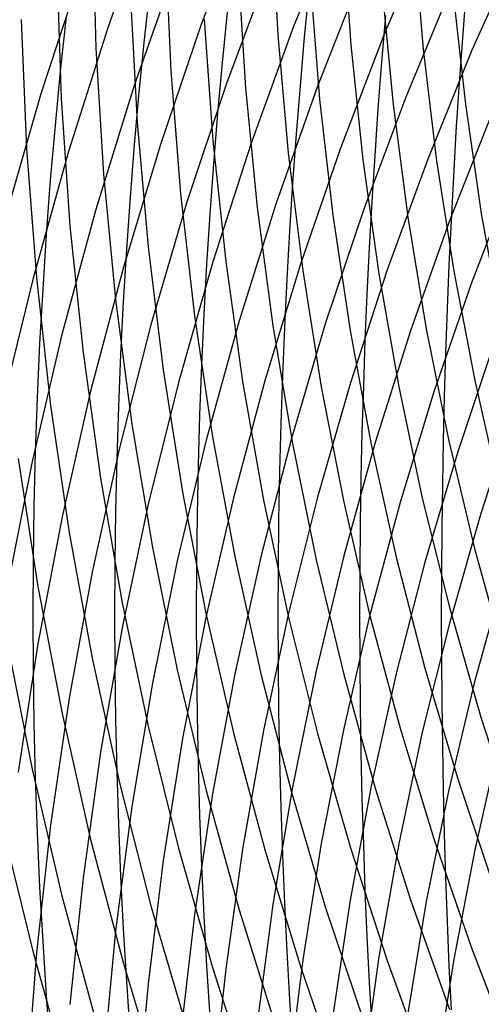
# Model space of a CAD drawing. Units: inches. Extents: x -1 to 1, y -1 to 1.
# Drawn here: x -0.74 to -0.65, y -0.08 to 0.12 of the extents above; entities that cross this region are included whole.
import ezdxf

# ---------------------------------------------------------------- set-up
doc = ezdxf.new("R2010")
doc.units = ezdxf.units.IN
doc.header["$MEASUREMENT"] = 0
for name, color, linetype, true_color in [('layer100', 7, 'Continuous', 0x4ead1e), ('layer101', 7, 'Continuous', 0x4bad1e), ('layer102', 7, 'Continuous', 0x49ad1e), ('layer103', 7, 'Continuous', 0x47ad1e), ('layer104', 7, 'Continuous', 0x44ad1e), ('layer105', 7, 'Continuous', 0x42ad1e), ('layer106', 7, 'Continuous', 0x3fad1e), ('layer107', 7, 'Continuous', 0x3dad1e), ('layer108', 7, 'Continuous', 0x3bad1e), ('layer109', 7, 'Continuous', 0x38ad1e), ('layer168', 7, 'Continuous', 0x1ead90), ('layer169', 7, 'Continuous', 0x1ead93), ('layer170', 7, 'Continuous', 0x1ead95), ('layer171', 7, 'Continuous', 0x1ead97), ('layer172', 7, 'Continuous', 0x1ead9a), ('layer173', 7, 'Continuous', 0x1ead9c), ('layer174', 7, 'Continuous', 0x1ead9f), ('layer175', 7, 'Continuous', 0x1eada1), ('layer176', 7, 'Continuous', 0x1eada3), ('layer177', 7, 'Continuous', 0x1eada6), ('layer178', 7, 'Continuous', 0x1eada8), ('layer179', 7, 'Continuous', 0x1eadab), ('layer180', 7, 'Continuous', 0x1eadad), ('layer181', 7, 'Continuous', 0x1eabad), ('layer182', 7, 'Continuous', 0x1ea8ad), ('layer183', 7, 'Continuous', 0x1ea6ad), ('layer184', 7, 'Continuous', 0x1ea3ad), ('layer185', 7, 'Continuous', 0x1ea1ad), ('layer186', 7, 'Continuous', 0x1e9fad), ('layer187', 7, 'Continuous', 0x1e9cad), ('layer188', 7, 'Continuous', 0x1e9aad), ('layer189', 7, 'Continuous', 0x1e97ad), ('layer190', 7, 'Continuous', 0x1e95ad), ('layer253', 7, 'Continuous', 0x3d1ead), ('layer254', 7, 'Continuous', 0x3f1ead), ('layer255', 7, 'Continuous', 0x421ead), ('layer256', 7, 'Continuous', 0x441ead), ('layer257', 7, 'Continuous', 0x471ead), ('layer258', 7, 'Continuous', 0x491ead), ('layer259', 7, 'Continuous', 0x4b1ead), ('layer260', 7, 'Continuous', 0x4e1ead), ('layer261', 7, 'Continuous', 0x501ead), ('layer262', 7, 'Continuous', 0x521ead), ('layer263', 7, 'Continuous', 0x551ead), ('layer264', 7, 'Continuous', 0x571ead), ('layer7', 7, 'Continuous', 0xad2f1e), ('layer98', 7, 'Continuous', 0x52ad1e), ('layer99', 7, 'Continuous', 0x50ad1e)]:
    doc.layers.add(name, color=color, linetype=linetype, true_color=true_color)

msp = doc.modelspace()

# ---------------------------------------------------------------- linework, layer by layer
at = {"layer": 'layer100'}
for p, q in [((-0.69326, 0.13705), (-0.69201, 0.11371)), ((-0.69984, 0.12692), (-0.69837, 0.10334)), ((-0.70641, 0.11679), (-0.70472, 0.09296)), ((-0.71299, 0.10667), (-0.71108, 0.08259)), ((-0.71957, 0.09654), (-0.71744, 0.07221)), ((-0.72614, 0.08641), (-0.72379, 0.06184)), ((-0.73272, 0.07628), (-0.73015, 0.05147)), ((-0.7393, 0.06616), (-0.73651, 0.04109))]:
    msp.add_line(p, q, dxfattribs=at)
at = {"layer": 'layer101'}
for p, q in [((-0.6793, 0.13446), (-0.67771, 0.11175)), ((-0.68565, 0.12408), (-0.68383, 0.10114)), ((-0.69201, 0.11371), (-0.68996, 0.09053)), ((-0.69837, 0.10334), (-0.69609, 0.07991)), ((-0.70472, 0.09296), (-0.70222, 0.0693)), ((-0.71108, 0.08259), (-0.70835, 0.05868)), ((-0.71744, 0.07221), (-0.71448, 0.04807)), ((-0.72379, 0.06184), (-0.7206, 0.03745)), ((-0.73015, 0.05147), (-0.72673, 0.02684)), ((-0.73651, 0.04109), (-0.73286, 0.01622)), ((-0.74287, 0.03072), (-0.73899, 0.00561))]:
    msp.add_line(p, q, dxfattribs=at)
at = {"layer": 'layer102'}
for p, q in [((-0.66545, 0.13298), (-0.66356, 0.11093)), ((-0.67158, 0.12237), (-0.66945, 0.10008)), ((-0.67771, 0.11175), (-0.67534, 0.08923)), ((-0.68383, 0.10114), (-0.68123, 0.07838)), ((-0.68996, 0.09053), (-0.68713, 0.06753)), ((-0.69609, 0.07991), (-0.69302, 0.05668)), ((-0.70222, 0.0693), (-0.69891, 0.04583)), ((-0.70835, 0.05868), (-0.7048, 0.03498)), ((-0.71448, 0.04807), (-0.71069, 0.02413)), ((-0.7206, 0.03745), (-0.71658, 0.01328)), ((-0.72673, 0.02684), (-0.72247, 0.00243)), ((-0.73286, 0.01622), (-0.72836, -0.00842)), ((-0.73899, 0.00561), (-0.73425, -0.01927)), ((-0.74512, -0.00501), (-0.74014, -0.03012))]:
    msp.add_line(p, q, dxfattribs=at)
at = {"layer": 'layer103'}
for p, q in [((-0.65767, 0.12177), (-0.65528, 0.10013)), ((-0.66356, 0.11093), (-0.66093, 0.08905)), ((-0.66945, 0.10008), (-0.66657, 0.07797)), ((-0.67534, 0.08923), (-0.67222, 0.06689)), ((-0.68123, 0.07838), (-0.67786, 0.05581)), ((-0.68713, 0.06753), (-0.68351, 0.04474)), ((-0.69302, 0.05668), (-0.68915, 0.03366)), ((-0.69891, 0.04583), (-0.6948, 0.02258)), ((-0.7048, 0.03498), (-0.70044, 0.0115)), ((-0.71069, 0.02413), (-0.70609, 0.00042)), ((-0.71658, 0.01328), (-0.71173, -0.01066)), ((-0.72247, 0.00243), (-0.71738, -0.02174)), ((-0.72836, -0.00842), (-0.72302, -0.03282)), ((-0.73425, -0.01927), (-0.72867, -0.0439)), ((-0.74014, -0.03012), (-0.73431, -0.05498)), ((-0.74604, -0.04097), (-0.73996, -0.06606))]:
    msp.add_line(p, q, dxfattribs=at)
at = {"layer": 'layer104'}
for p, q in [((-0.65528, 0.10013), (-0.65217, 0.07869)), ((-0.66093, 0.08905), (-0.65756, 0.06739)), ((-0.66657, 0.07797), (-0.66295, 0.05609)), ((-0.67222, 0.06689), (-0.66834, 0.04479)), ((-0.67786, 0.05581), (-0.67373, 0.03348)), ((-0.68351, 0.04474), (-0.67912, 0.02218)), ((-0.68915, 0.03366), (-0.68451, 0.01088)), ((-0.6948, 0.02258), (-0.6899, -0.00042)), ((-0.70044, 0.0115), (-0.69529, -0.01172)), ((-0.70609, 0.00042), (-0.70068, -0.02303)), ((-0.71173, -0.01066), (-0.70607, -0.03433)), ((-0.71738, -0.02174), (-0.71147, -0.04563)), ((-0.72302, -0.03282), (-0.71686, -0.05693)), ((-0.72867, -0.0439), (-0.72225, -0.06823)), ((-0.73431, -0.05498), (-0.72764, -0.07953)), ((-0.73996, -0.06606), (-0.73303, -0.09084))]:
    msp.add_line(p, q, dxfattribs=at)
at = {"layer": 'layer105'}
for p, q in [((-0.65217, 0.07869), (-0.64833, 0.05748)), ((-0.65756, 0.06739), (-0.65346, 0.04597)), ((-0.66295, 0.05609), (-0.65859, 0.03445)), ((-0.66834, 0.04479), (-0.66372, 0.02293)), ((-0.67373, 0.03348), (-0.66885, 0.01141)), ((-0.67912, 0.02218), (-0.67397, -0.00011)), ((-0.68451, 0.01088), (-0.6791, -0.01163)), ((-0.6899, -0.00042), (-0.68423, -0.02314)), ((-0.69529, -0.01172), (-0.68936, -0.03466)), ((-0.70068, -0.02303), (-0.69449, -0.04618)), ((-0.70607, -0.03433), (-0.69961, -0.0577)), ((-0.71147, -0.04563), (-0.70474, -0.06922)), ((-0.71686, -0.05693), (-0.70987, -0.08073)), ((-0.72225, -0.06823), (-0.715, -0.09225))]:
    msp.add_line(p, q, dxfattribs=at)
at = {"layer": 'layer106'}
for p, q in [((-0.65346, 0.04597), (-0.64865, 0.0248)), ((-0.65859, 0.03445), (-0.6535, 0.01307)), ((-0.66372, 0.02293), (-0.65836, 0.00135)), ((-0.66885, 0.01141), (-0.66322, -0.01038)), ((-0.67397, -0.00011), (-0.66808, -0.02211)), ((-0.6791, -0.01163), (-0.67293, -0.03384)), ((-0.68423, -0.02314), (-0.67779, -0.04556)), ((-0.68936, -0.03466), (-0.68265, -0.05729)), ((-0.69449, -0.04618), (-0.68751, -0.06902)), ((-0.69961, -0.0577), (-0.69236, -0.08075)), ((-0.70474, -0.06922), (-0.69722, -0.09247))]:
    msp.add_line(p, q, dxfattribs=at)
at = {"layer": 'layer107'}
for p, q in [((-0.6535, 0.01307), (-0.6477, -0.00801)), ((-0.65836, 0.00135), (-0.65228, -0.01994)), ((-0.66322, -0.01038), (-0.65686, -0.03186)), ((-0.66808, -0.02211), (-0.66144, -0.04379)), ((-0.67293, -0.03384), (-0.66602, -0.05572)), ((-0.67779, -0.04556), (-0.6706, -0.06765)), ((-0.68265, -0.05729), (-0.67518, -0.07958)), ((-0.68751, -0.06902), (-0.67976, -0.09151))]:
    msp.add_line(p, q, dxfattribs=at)
at = {"layer": 'layer108'}
for p, q in [((-0.65228, -0.01994), (-0.6455, -0.04089)), ((-0.65686, -0.03186), (-0.64979, -0.05302)), ((-0.66144, -0.04379), (-0.65408, -0.06514)), ((-0.66602, -0.05572), (-0.65838, -0.07726)), ((-0.6706, -0.06765), (-0.66267, -0.08939))]:
    msp.add_line(p, q, dxfattribs=at)
at = {"layer": 'layer109'}
msp.add_line((-0.65408, -0.06514), (-0.64602, -0.08612), dxfattribs=at)
at = {"layer": 'layer168'}
msp.add_line((-0.65524, 0.12099), (-0.65593, 0.11219), dxfattribs=at)
at = {"layer": 'layer169'}
for p, q in [((-0.6859, 0.1228), (-0.68683, 0.11326)), ((-0.67092, 0.11749), (-0.67169, 0.10834)), ((-0.65593, 0.11219), (-0.65656, 0.10342))]:
    msp.add_line(p, q, dxfattribs=at)
at = {"layer": 'layer170'}
for p, q in [((-0.71709, 0.12309), (-0.71821, 0.11278)), ((-0.70196, 0.11817), (-0.70294, 0.10826)), ((-0.68683, 0.11326), (-0.68767, 0.10373)), ((-0.67169, 0.10834), (-0.6724, 0.09921)), ((-0.65656, 0.10342), (-0.65713, 0.09469))]:
    msp.add_line(p, q, dxfattribs=at)
at = {"layer": 'layer171'}
for p, q in [((-0.73348, 0.1173), (-0.73462, 0.10661)), ((-0.71821, 0.11278), (-0.71923, 0.10249)), ((-0.70294, 0.10826), (-0.70383, 0.09836)), ((-0.68767, 0.10373), (-0.68843, 0.09424)), ((-0.6724, 0.09921), (-0.67304, 0.09011)), ((-0.65713, 0.09469), (-0.65764, 0.08598))]:
    msp.add_line(p, q, dxfattribs=at)
at = {"layer": 'layer172'}
for p, q in [((-0.73462, 0.10661), (-0.73565, 0.09593)), ((-0.71923, 0.10249), (-0.72014, 0.0922)), ((-0.70383, 0.09836), (-0.70463, 0.08848)), ((-0.68843, 0.09424), (-0.68912, 0.08475)), ((-0.67304, 0.09011), (-0.67361, 0.08103)), ((-0.65764, 0.08598), (-0.6581, 0.07731))]:
    msp.add_line(p, q, dxfattribs=at)
at = {"layer": 'layer173'}
for p, q in [((-0.73565, 0.09593), (-0.73657, 0.08525)), ((-0.72014, 0.0922), (-0.72096, 0.08193)), ((-0.70463, 0.08848), (-0.70534, 0.07861)), ((-0.68912, 0.08475), (-0.68973, 0.07529)), ((-0.67361, 0.08103), (-0.67412, 0.07197)), ((-0.6581, 0.07731), (-0.65851, 0.06866))]:
    msp.add_line(p, q, dxfattribs=at)
at = {"layer": 'layer174'}
for p, q in [((-0.73657, 0.08525), (-0.73738, 0.07458)), ((-0.72096, 0.08193), (-0.72167, 0.07167)), ((-0.70534, 0.07861), (-0.70597, 0.06876)), ((-0.68973, 0.07529), (-0.69027, 0.06585)), ((-0.67412, 0.07197), (-0.67457, 0.06294)), ((-0.65851, 0.06866), (-0.65886, 0.06002))]:
    msp.add_line(p, q, dxfattribs=at)
at = {"layer": 'layer175'}
for p, q in [((-0.73738, 0.07458), (-0.73807, 0.06391)), ((-0.72167, 0.07167), (-0.72229, 0.06141)), ((-0.70597, 0.06876), (-0.70651, 0.05891)), ((-0.69027, 0.06585), (-0.69073, 0.05641)), ((-0.67457, 0.06294), (-0.67495, 0.05391)), ((-0.65886, 0.06002), (-0.65917, 0.05141))]:
    msp.add_line(p, q, dxfattribs=at)
at = {"layer": 'layer176'}
for p, q in [((-0.73807, 0.06391), (-0.73866, 0.05325)), ((-0.72229, 0.06141), (-0.72282, 0.05116)), ((-0.70651, 0.05891), (-0.70697, 0.04908)), ((-0.69073, 0.05641), (-0.69112, 0.04699)), ((-0.67495, 0.05391), (-0.67527, 0.04491)), ((-0.65917, 0.05141), (-0.65942, 0.04282))]:
    msp.add_line(p, q, dxfattribs=at)
at = {"layer": 'layer177'}
for p, q in [((-0.73866, 0.05325), (-0.73915, 0.0426)), ((-0.72282, 0.05116), (-0.72324, 0.04092)), ((-0.70697, 0.04908), (-0.70734, 0.03925)), ((-0.69112, 0.04699), (-0.69144, 0.03758)), ((-0.67527, 0.04491), (-0.67554, 0.03591)), ((-0.65942, 0.04282), (-0.65963, 0.03424))]:
    msp.add_line(p, q, dxfattribs=at)
at = {"layer": 'layer178'}
for p, q in [((-0.73915, 0.0426), (-0.73952, 0.03194)), ((-0.72324, 0.04092), (-0.72357, 0.03069)), ((-0.70734, 0.03925), (-0.70763, 0.02943)), ((-0.69144, 0.03758), (-0.69168, 0.02818)), ((-0.67554, 0.03591), (-0.67574, 0.02692)), ((-0.65963, 0.03424), (-0.65979, 0.02567))]:
    msp.add_line(p, q, dxfattribs=at)
at = {"layer": 'layer179'}
for p, q in [((-0.73952, 0.03194), (-0.73979, 0.02129)), ((-0.72357, 0.03069), (-0.72381, 0.02046)), ((-0.70763, 0.02943), (-0.70784, 0.01962)), ((-0.69168, 0.02818), (-0.69186, 0.01878)), ((-0.67574, 0.02692), (-0.67588, 0.01795)), ((-0.65979, 0.02567), (-0.65991, 0.01711))]:
    msp.add_line(p, q, dxfattribs=at)
at = {"layer": 'layer180'}
for p, q in [((-0.73979, 0.02129), (-0.73995, 0.01065)), ((-0.72381, 0.02046), (-0.72395, 0.01023)), ((-0.70784, 0.01962), (-0.70796, 0.00981)), ((-0.69186, 0.01878), (-0.69196, 0.00939)), ((-0.67588, 0.01795), (-0.67597, 0.00897)), ((-0.65991, 0.01711), (-0.65998, 0.00855))]:
    msp.add_line(p, q, dxfattribs=at)
at = {"layer": 'layer181'}
for p, q in [((-0.73995, 0.01065), (-0.74, 0)), ((-0.72395, 0.01023), (-0.724, 0)), ((-0.70796, 0.00981), (-0.708, 0)), ((-0.69196, 0.00939), (-0.692, 0)), ((-0.67597, 0.00897), (-0.676, 0)), ((-0.65998, 0.00855), (-0.66, 0))]:
    msp.add_line(p, q, dxfattribs=at)
at = {"layer": 'layer182'}
for p, q in [((-0.74, 0), (-0.73995, -0.01065)), ((-0.724, 0), (-0.72395, -0.01023)), ((-0.708, 0), (-0.70796, -0.00981)), ((-0.692, 0), (-0.69196, -0.00939)), ((-0.676, 0), (-0.67597, -0.00897)), ((-0.66, 0), (-0.65998, -0.00855))]:
    msp.add_line(p, q, dxfattribs=at)
at = {"layer": 'layer183'}
for p, q in [((-0.69196, -0.00939), (-0.69186, -0.01878)), ((-0.67597, -0.00897), (-0.67588, -0.01795)), ((-0.65998, -0.00855), (-0.65991, -0.01711)), ((-0.73995, -0.01065), (-0.73979, -0.02129)), ((-0.72395, -0.01023), (-0.72381, -0.02046)), ((-0.70796, -0.00981), (-0.70784, -0.01962))]:
    msp.add_line(p, q, dxfattribs=at)
at = {"layer": 'layer184'}
for p, q in [((-0.65991, -0.01711), (-0.65979, -0.02567)), ((-0.69186, -0.01878), (-0.69168, -0.02818)), ((-0.67588, -0.01795), (-0.67574, -0.02692)), ((-0.72381, -0.02046), (-0.72357, -0.03069)), ((-0.70784, -0.01962), (-0.70763, -0.02943)), ((-0.73979, -0.02129), (-0.73952, -0.03194))]:
    msp.add_line(p, q, dxfattribs=at)
at = {"layer": 'layer185'}
for p, q in [((-0.67574, -0.02692), (-0.67554, -0.03591)), ((-0.65979, -0.02567), (-0.65963, -0.03424)), ((-0.69168, -0.02818), (-0.69144, -0.03758)), ((-0.72357, -0.03069), (-0.72324, -0.04092)), ((-0.70763, -0.02943), (-0.70734, -0.03925)), ((-0.73952, -0.03194), (-0.73915, -0.0426))]:
    msp.add_line(p, q, dxfattribs=at)
at = {"layer": 'layer186'}
for p, q in [((-0.65963, -0.03424), (-0.65942, -0.04282)), ((-0.67554, -0.03591), (-0.67527, -0.04491)), ((-0.69144, -0.03758), (-0.69112, -0.04699)), ((-0.70734, -0.03925), (-0.70697, -0.04908)), ((-0.72324, -0.04092), (-0.72282, -0.05116)), ((-0.73915, -0.0426), (-0.73866, -0.05325))]:
    msp.add_line(p, q, dxfattribs=at)
at = {"layer": 'layer187'}
for p, q in [((-0.65942, -0.04282), (-0.65917, -0.05141)), ((-0.67527, -0.04491), (-0.67495, -0.05391)), ((-0.69112, -0.04699), (-0.69073, -0.05641)), ((-0.70697, -0.04908), (-0.70651, -0.05891)), ((-0.72282, -0.05116), (-0.72229, -0.06141)), ((-0.73866, -0.05325), (-0.73807, -0.06391))]:
    msp.add_line(p, q, dxfattribs=at)
at = {"layer": 'layer188'}
for p, q in [((-0.65917, -0.05141), (-0.65886, -0.06002)), ((-0.67495, -0.05391), (-0.67457, -0.06294)), ((-0.69073, -0.05641), (-0.69027, -0.06585)), ((-0.70651, -0.05891), (-0.70597, -0.06876)), ((-0.72229, -0.06141), (-0.72167, -0.07167)), ((-0.73807, -0.06391), (-0.73738, -0.07458))]:
    msp.add_line(p, q, dxfattribs=at)
at = {"layer": 'layer189'}
for p, q in [((-0.65886, -0.06002), (-0.65851, -0.06866)), ((-0.67457, -0.06294), (-0.67412, -0.07197)), ((-0.69027, -0.06585), (-0.68973, -0.07529)), ((-0.70597, -0.06876), (-0.70534, -0.07861)), ((-0.72167, -0.07167), (-0.72096, -0.08193)), ((-0.73738, -0.07458), (-0.73657, -0.08525))]:
    msp.add_line(p, q, dxfattribs=at)
at = {"layer": 'layer190'}
for p, q in [((-0.65851, -0.06866), (-0.6581, -0.07731)), ((-0.67412, -0.07197), (-0.67361, -0.08103)), ((-0.68973, -0.07529), (-0.68912, -0.08475))]:
    msp.add_line(p, q, dxfattribs=at)
at = {"layer": 'layer253'}
msp.add_line((-0.64465, 0.1317), (-0.65402, 0.11074), dxfattribs=at)
at = {"layer": 'layer254'}
for p, q in [((-0.66202, 0.13537), (-0.67126, 0.11364)), ((-0.65802, 0.12306), (-0.66696, 0.10151)), ((-0.65402, 0.11074), (-0.66267, 0.08939)), ((-0.65002, 0.09843), (-0.65838, 0.07726)), ((-0.64602, 0.08612), (-0.65408, 0.06514))]:
    msp.add_line(p, q, dxfattribs=at)
at = {"layer": 'layer255'}
for p, q in [((-0.67984, 0.13788), (-0.68892, 0.11537)), ((-0.67555, 0.12576), (-0.68434, 0.10344)), ((-0.67126, 0.11364), (-0.67976, 0.09151)), ((-0.66696, 0.10151), (-0.67518, 0.07958)), ((-0.66267, 0.08939), (-0.6706, 0.06765)), ((-0.65838, 0.07726), (-0.66602, 0.05572)), ((-0.65408, 0.06514), (-0.66144, 0.04379)), ((-0.64979, 0.05302), (-0.65686, 0.03186)), ((-0.6455, 0.04089), (-0.65228, 0.01994))]:
    msp.add_line(p, q, dxfattribs=at)
at = {"layer": 'layer256'}
for p, q in [((-0.69808, 0.13923), (-0.70694, 0.11593)), ((-0.6935, 0.1273), (-0.70208, 0.1042)), ((-0.68892, 0.11537), (-0.69722, 0.09247)), ((-0.68434, 0.10344), (-0.69236, 0.08075)), ((-0.67976, 0.09151), (-0.68751, 0.06902)), ((-0.67518, 0.07958), (-0.68265, 0.05729)), ((-0.6706, 0.06765), (-0.67779, 0.04556)), ((-0.66602, 0.05572), (-0.67293, 0.03384)), ((-0.66144, 0.04379), (-0.66808, 0.02211)), ((-0.65686, 0.03186), (-0.66322, 0.01038)), ((-0.65228, 0.01994), (-0.65836, -0.00135)), ((-0.6477, 0.00801), (-0.6535, -0.01307))]:
    msp.add_line(p, q, dxfattribs=at)
at = {"layer": 'layer257'}
for p, q in [((-0.71665, 0.13938), (-0.72526, 0.11529)), ((-0.71179, 0.12765), (-0.72013, 0.10377)), ((-0.70694, 0.11593), (-0.715, 0.09225)), ((-0.70208, 0.1042), (-0.70987, 0.08073)), ((-0.69722, 0.09247), (-0.70474, 0.06922)), ((-0.69236, 0.08075), (-0.69961, 0.0577)), ((-0.68751, 0.06902), (-0.69449, 0.04618)), ((-0.68265, 0.05729), (-0.68936, 0.03466)), ((-0.67779, 0.04556), (-0.68423, 0.02314)), ((-0.67293, 0.03384), (-0.6791, 0.01163)), ((-0.66808, 0.02211), (-0.67397, 0.00011)), ((-0.66322, 0.01038), (-0.66885, -0.01141)), ((-0.65836, -0.00135), (-0.66372, -0.02293)), ((-0.6535, -0.01307), (-0.65859, -0.03445)), ((-0.64865, -0.0248), (-0.65346, -0.04597))]:
    msp.add_line(p, q, dxfattribs=at)
at = {"layer": 'layer258'}
for p, q in [((-0.73038, 0.12681), (-0.73842, 0.10214)), ((-0.72526, 0.11529), (-0.73303, 0.09084)), ((-0.72013, 0.10377), (-0.72764, 0.07953)), ((-0.715, 0.09225), (-0.72225, 0.06823)), ((-0.70987, 0.08073), (-0.71686, 0.05693)), ((-0.70474, 0.06922), (-0.71147, 0.04563)), ((-0.69961, 0.0577), (-0.70607, 0.03433)), ((-0.69449, 0.04618), (-0.70068, 0.02303)), ((-0.68936, 0.03466), (-0.69529, 0.01172)), ((-0.68423, 0.02314), (-0.6899, 0.00042)), ((-0.6791, 0.01163), (-0.68451, -0.01088)), ((-0.67397, 0.00011), (-0.67912, -0.02218)), ((-0.66885, -0.01141), (-0.67373, -0.03348)), ((-0.66372, -0.02293), (-0.66834, -0.04479)), ((-0.65859, -0.03445), (-0.66295, -0.05609)), ((-0.65346, -0.04597), (-0.65756, -0.06739))]:
    msp.add_line(p, q, dxfattribs=at)
at = {"layer": 'layer259'}
for p, q in [((-0.73842, 0.10214), (-0.7456, 0.07713)), ((-0.73303, 0.09084), (-0.73996, 0.06606)), ((-0.72764, 0.07953), (-0.73431, 0.05498)), ((-0.72225, 0.06823), (-0.72867, 0.0439)), ((-0.71686, 0.05693), (-0.72302, 0.03282)), ((-0.71147, 0.04563), (-0.71738, 0.02174)), ((-0.70607, 0.03433), (-0.71173, 0.01066)), ((-0.70068, 0.02303), (-0.70609, -0.00042)), ((-0.69529, 0.01172), (-0.70044, -0.0115)), ((-0.6899, 0.00042), (-0.6948, -0.02258)), ((-0.68451, -0.01088), (-0.68915, -0.03366)), ((-0.67912, -0.02218), (-0.68351, -0.04474)), ((-0.67373, -0.03348), (-0.67786, -0.05581)), ((-0.66834, -0.04479), (-0.67222, -0.06689)), ((-0.66295, -0.05609), (-0.66657, -0.07797)), ((-0.65756, -0.06739), (-0.66093, -0.08905))]:
    msp.add_line(p, q, dxfattribs=at)
at = {"layer": 'layer260'}
for p, q in [((-0.73996, 0.06606), (-0.74604, 0.04097)), ((-0.73431, 0.05498), (-0.74014, 0.03012)), ((-0.72867, 0.0439), (-0.73425, 0.01927)), ((-0.72302, 0.03282), (-0.72836, 0.00842)), ((-0.71738, 0.02174), (-0.72247, -0.00243)), ((-0.71173, 0.01066), (-0.71658, -0.01328)), ((-0.70609, -0.00042), (-0.71069, -0.02413)), ((-0.70044, -0.0115), (-0.7048, -0.03498)), ((-0.6948, -0.02258), (-0.69891, -0.04583)), ((-0.68915, -0.03366), (-0.69302, -0.05668)), ((-0.68351, -0.04474), (-0.68713, -0.06753)), ((-0.67786, -0.05581), (-0.68123, -0.07838)), ((-0.67222, -0.06689), (-0.67534, -0.08923))]:
    msp.add_line(p, q, dxfattribs=at)
at = {"layer": 'layer261'}
for p, q in [((-0.74014, 0.03012), (-0.74512, 0.00501)), ((-0.73425, 0.01927), (-0.73899, -0.00561)), ((-0.72836, 0.00842), (-0.73286, -0.01622)), ((-0.72247, -0.00243), (-0.72673, -0.02684)), ((-0.71658, -0.01328), (-0.7206, -0.03745)), ((-0.71069, -0.02413), (-0.71448, -0.04807)), ((-0.7048, -0.03498), (-0.70835, -0.05868)), ((-0.69891, -0.04583), (-0.70222, -0.0693)), ((-0.69302, -0.05668), (-0.69609, -0.07991)), ((-0.68713, -0.06753), (-0.68996, -0.09053))]:
    msp.add_line(p, q, dxfattribs=at)
at = {"layer": 'layer262'}
for p, q in [((-0.73899, -0.00561), (-0.74287, -0.03072)), ((-0.73286, -0.01622), (-0.73651, -0.04109)), ((-0.72673, -0.02684), (-0.73015, -0.05147)), ((-0.7206, -0.03745), (-0.72379, -0.06184)), ((-0.71448, -0.04807), (-0.71744, -0.07221)), ((-0.70835, -0.05868), (-0.71108, -0.08259)), ((-0.70222, -0.0693), (-0.70472, -0.09296))]:
    msp.add_line(p, q, dxfattribs=at)
at = {"layer": 'layer263'}
for p, q in [((-0.73651, -0.04109), (-0.7393, -0.06616)), ((-0.73015, -0.05147), (-0.73272, -0.07628)), ((-0.72379, -0.06184), (-0.72614, -0.08641)), ((-0.71744, -0.07221), (-0.71957, -0.09654))]:
    msp.add_line(p, q, dxfattribs=at)
at = {"layer": 'layer264'}
msp.add_line((-0.7393, -0.06616), (-0.74122, -0.09138), dxfattribs=at)
at = {"layer": 'layer7', "color": 8}
msp.add_circle((0, 0), 1, dxfattribs=at)
at = {"layer": 'layer98'}
for p, q in [((-0.72829, 0.13598), (-0.72765, 0.11114)), ((-0.73528, 0.12636), (-0.73443, 0.10126)), ((-0.74227, 0.11675), (-0.74122, 0.09138))]:
    msp.add_line(p, q, dxfattribs=at)
at = {"layer": 'layer99'}
for p, q in [((-0.71407, 0.13089), (-0.71299, 0.10667)), ((-0.72086, 0.12101), (-0.71957, 0.09654)), ((-0.72765, 0.11114), (-0.72614, 0.08641)), ((-0.73443, 0.10126), (-0.73272, 0.07628)), ((-0.74122, 0.09138), (-0.7393, 0.06616))]:
    msp.add_line(p, q, dxfattribs=at)

doc.saveas('drawing.dxf')
